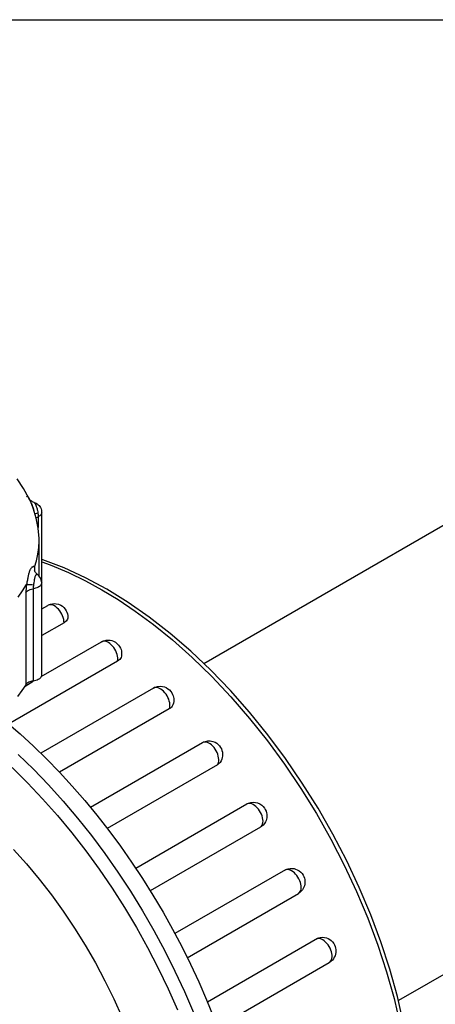
# Model space of a CAD drawing. Extents: x 0 to 17, y 0 to 11.
# Drawn here: x 13.5 to 14.6, y 8.4 to 11 of the extents above; entities that cross this region are included whole.
import ezdxf

# ---------------------------------------------------------------- set-up
doc = ezdxf.new("R2010")
doc.units = 0
doc.header["$LTSCALE"] = 0.935
doc.layers.get('0').update_dxf_attribs({"linetype": 'CONTINUOUS'})

msp = doc.modelspace()

# ---------------------------------------------------------------- linework, layer by layer
at = {"color": 7, "linetype": 'CONTINUOUS'}
for p, q in [((0, 11), (17, 11)), ((15.2588, 10.0186), (13.9786, 9.2795)), ((13.4961, 9.7477), (13.4786, 9.7732)), ((13.5105, 9.7217), (13.4961, 9.7477)), ((13.504, 9.7251), (13.5049, 9.7262)), ((13.5049, 9.7262), (13.5057, 9.7268)), ((13.5057, 9.7268), (13.5065, 9.7269)), ((13.5065, 9.7269), (13.5072, 9.7266)), ((13.5072, 9.7266), (13.5078, 9.726)), ((13.5078, 9.726), (13.5085, 9.7251)), ((13.5085, 9.7251), (13.5092, 9.724)), ((13.5092, 9.724), (13.51, 9.7227)), ((13.51, 9.7227), (13.5107, 9.7213)), ((13.5132, 9.716), (13.5105, 9.7217)), ((13.5107, 9.7213), (13.5114, 9.7198)), ((13.5115, 9.7198), (13.5112, 9.7203)), ((13.5114, 9.7198), (13.5122, 9.7181)), ((13.5121, 9.719), (13.5115, 9.7198)), ((13.5129, 9.718), (13.5121, 9.719)), ((13.5122, 9.7181), (13.5131, 9.7163)), ((13.5139, 9.7169), (13.5129, 9.718)), ((13.5131, 9.7163), (13.5139, 9.7144)), ((13.5151, 9.7157), (13.5139, 9.7169)), ((13.5139, 9.7144), (13.5149, 9.7124)), ((13.5149, 9.7124), (13.5157, 9.7104)), ((13.5166, 9.7146), (13.5151, 9.7157)), ((13.5157, 9.7104), (13.5162, 9.7094)), ((13.5162, 9.7094), (13.5168, 9.7079)), ((13.5218, 9.6952), (13.5162, 9.7094)), ((13.5182, 9.7135), (13.5166, 9.7146)), ((13.5168, 9.7079), (13.5179, 9.7052)), ((13.5179, 9.7052), (13.5191, 9.7024)), ((13.52, 9.7124), (13.5182, 9.7135)), ((13.522, 9.7115), (13.52, 9.7124)), ((13.5242, 9.7107), (13.522, 9.7115)), ((13.5246, 9.7106), (13.5242, 9.7107)), ((13.5246, 9.7106), (13.5246, 9.7106)), ((13.5246, 9.7106), (13.5269, 9.7098)), ((13.5246, 9.7106), (13.5246, 9.7106)), ((13.5246, 9.7106), (13.525, 9.7103)), ((13.525, 9.7103), (13.5254, 9.7099)), ((13.5254, 9.7099), (13.5257, 9.7093)), ((13.5257, 9.7093), (13.5262, 9.7087)), ((13.5262, 9.7087), (13.5266, 9.7079)), ((13.5266, 9.7079), (13.5271, 9.707)), ((13.5269, 9.7098), (13.5298, 9.7085)), ((13.5271, 9.707), (13.5276, 9.706)), ((13.5276, 9.706), (13.5281, 9.7049)), ((13.5298, 9.7085), (13.5326, 9.7068)), ((13.5326, 9.7068), (13.5355, 9.7045)), ((13.5191, 9.7024), (13.5203, 9.6992)), ((13.5203, 9.6992), (13.5215, 9.6957)), ((13.5215, 9.6957), (13.5227, 9.6919)), ((13.5301, 9.6685), (13.5218, 9.6952)), ((13.5227, 9.6919), (13.5239, 9.6877)), ((13.5239, 9.6877), (13.5248, 9.6834)), ((13.5268, 9.6805), (13.5287, 9.6812)), ((13.5281, 9.7049), (13.5286, 9.7037)), ((13.5286, 9.7037), (13.5291, 9.7024)), ((13.5287, 9.6812), (13.5313, 9.6819)), ((13.5291, 9.7024), (13.5296, 9.701)), ((13.5296, 9.701), (13.5302, 9.6994)), ((13.5302, 9.6994), (13.5308, 9.6977)), ((13.5308, 9.6977), (13.5315, 9.6957)), ((13.5313, 9.6819), (13.5345, 9.6825)), ((13.5315, 9.6957), (13.5322, 9.6936)), ((13.5322, 9.6936), (13.5329, 9.6911)), ((13.5329, 9.6911), (13.5336, 9.6885)), ((13.5336, 9.6885), (13.5341, 9.6856)), ((13.5341, 9.6856), (13.5345, 9.6825)), ((13.5345, 9.6825), (13.5347, 9.6806)), ((13.5347, 9.6806), (13.5348, 9.6787)), ((13.5355, 9.7045), (13.538, 9.7019)), ((13.538, 9.7019), (13.5399, 9.6995)), ((13.5399, 9.6995), (13.5415, 9.6968)), ((13.5415, 9.6968), (13.543, 9.6934)), ((13.5438, 9.6805), (13.5428, 9.6786)), ((13.543, 9.6934), (13.544, 9.6896)), ((13.5444, 9.6825), (13.5438, 9.6805)), ((13.544, 9.6896), (13.5445, 9.6855)), ((13.5446, 9.6843), (13.5444, 9.6825)), ((13.5445, 9.6855), (13.5446, 9.6843)), ((13.5446, 9.2495), (13.5446, 9.6843)), ((13.5301, 9.6685), (13.5319, 9.6701)), ((13.5353, 9.6415), (13.5301, 9.6685)), ((13.5319, 9.6701), (13.535, 9.672)), ((13.5348, 9.6787), (13.5349, 9.6769)), ((13.5349, 9.6769), (13.5349, 9.6751)), ((13.5349, 9.6751), (13.535, 9.6735)), ((13.535, 9.6735), (13.535, 9.672)), ((13.5375, 9.6734), (13.535, 9.672)), ((13.535, 9.672), (13.535, 9.6432)), ((13.5396, 9.675), (13.5375, 9.6734)), ((13.5414, 9.6768), (13.5396, 9.675)), ((13.5428, 9.6786), (13.5414, 9.6768)), ((13.5375, 9.6144), (13.5353, 9.6415)), ((13.5368, 9.5902), (13.5376, 9.608)), ((13.5376, 9.608), (13.5375, 9.6144)), ((13.5376, 9.5141), (13.5376, 9.608)), ((13.5346, 9.5725), (13.5368, 9.5902)), ((13.5256, 9.5373), (13.5308, 9.5548)), ((13.5308, 9.5548), (13.5346, 9.5725)), ((13.5479, 9.5568), (13.5446, 9.5578)), ((13.5446, 9.5516), (13.5675, 9.5437)), ((13.6043, 9.5355), (13.5479, 9.5568)), ((13.5102, 9.5212), (13.5096, 9.5191)), ((13.5108, 9.5232), (13.5102, 9.5212)), ((13.5115, 9.5253), (13.5108, 9.5232)), ((13.5123, 9.5273), (13.5115, 9.5253)), ((13.5131, 9.5292), (13.5123, 9.5273)), ((13.514, 9.5309), (13.5131, 9.5292)), ((13.5149, 9.5324), (13.514, 9.5309)), ((13.5158, 9.5338), (13.5149, 9.5324)), ((13.5167, 9.5351), (13.5158, 9.5338)), ((13.5176, 9.5362), (13.5167, 9.5351)), ((13.5186, 9.5372), (13.5176, 9.5362)), ((13.5197, 9.538), (13.5186, 9.5372)), ((13.5207, 9.5386), (13.5197, 9.538)), ((13.5217, 9.539), (13.5207, 9.5386)), ((13.5227, 9.5391), (13.5217, 9.539)), ((13.5236, 9.539), (13.5227, 9.5391)), ((13.5244, 9.5387), (13.5236, 9.539)), ((13.5251, 9.5381), (13.5244, 9.5387)), ((13.5256, 9.5373), (13.5251, 9.5381)), ((13.5256, 9.5373), (13.5252, 9.5332)), ((13.5252, 9.5332), (13.5256, 9.5289)), ((13.526, 9.5343), (13.5256, 9.5373)), ((13.5261, 9.5273), (13.5256, 9.5289)), ((13.5256, 9.5289), (13.5256, 9.5289)), ((13.5263, 9.5309), (13.526, 9.5343)), ((13.5268, 9.5254), (13.5261, 9.5273)), ((13.5265, 9.5269), (13.5263, 9.5309)), ((13.5265, 9.5261), (13.5265, 9.5269)), ((13.5279, 9.5235), (13.5268, 9.5254)), ((13.5295, 9.5214), (13.5279, 9.5235)), ((13.5314, 9.5195), (13.5295, 9.5214)), ((13.5675, 9.5437), (13.6161, 9.5234)), ((13.6613, 9.5095), (13.6043, 9.5355)), ((13.6161, 9.5234), (13.6621, 9.5011)), ((13.5053, 9.4973), (13.5047, 9.4942)), ((13.5058, 9.5003), (13.5053, 9.4973)), ((13.5063, 9.5031), (13.5058, 9.5003)), ((13.5067, 9.5057), (13.5063, 9.5031)), ((13.5072, 9.5082), (13.5067, 9.5057)), ((13.5076, 9.5105), (13.5072, 9.5082)), ((13.5081, 9.5127), (13.5076, 9.5105)), ((13.5085, 9.5149), (13.5081, 9.5127)), ((13.509, 9.517), (13.5085, 9.5149)), ((13.5096, 9.5191), (13.509, 9.517)), ((13.5237, 9.4966), (13.5234, 9.4947)), ((13.5241, 9.5001), (13.5237, 9.4966)), ((13.5243, 9.5016), (13.5241, 9.5001)), ((13.5245, 9.5031), (13.5243, 9.5016)), ((13.5248, 9.5045), (13.5245, 9.5031)), ((13.525, 9.5058), (13.5248, 9.5045)), ((13.5252, 9.5071), (13.525, 9.5058)), ((13.5255, 9.5083), (13.5252, 9.5071)), ((13.5259, 9.5096), (13.5255, 9.5083)), ((13.5263, 9.5108), (13.5259, 9.5096)), ((13.5267, 9.512), (13.5263, 9.5108)), ((13.5271, 9.5132), (13.5267, 9.512)), ((13.5276, 9.5143), (13.5271, 9.5132)), ((13.5281, 9.5152), (13.5276, 9.5143)), ((13.5286, 9.5161), (13.5281, 9.5152)), ((13.529, 9.5168), (13.5286, 9.5161)), ((13.5295, 9.5174), (13.529, 9.5168)), ((13.5301, 9.5179), (13.5295, 9.5174)), ((13.5306, 9.5183), (13.5301, 9.5179)), ((13.5312, 9.5185), (13.5306, 9.5183)), ((13.5318, 9.5186), (13.5312, 9.5185)), ((13.5331, 9.5182), (13.5314, 9.5195)), ((13.5323, 9.5185), (13.5318, 9.5186)), ((13.5329, 9.5183), (13.5323, 9.5185)), ((13.5331, 9.5182), (13.5329, 9.5183)), ((13.5336, 9.5178), (13.5331, 9.5182)), ((13.5371, 9.5147), (13.5336, 9.5178)), ((13.54, 9.5111), (13.5371, 9.5147)), ((13.5421, 9.5072), (13.54, 9.5111)), ((13.5436, 9.5032), (13.5421, 9.5072)), ((13.5444, 9.499), (13.5436, 9.5032)), ((13.5446, 9.4958), (13.5443, 9.4937)), ((13.5446, 9.496), (13.5444, 9.499)), ((13.5446, 9.496), (13.5446, 9.4958)), ((13.7185, 9.4787), (13.6613, 9.5095)), ((13.6621, 9.5011), (13.7054, 9.4774)), ((13.4814, 9.4578), (13.4934, 9.4742)), ((13.4934, 9.4742), (13.504, 9.4909)), ((13.5024, 9.475), (13.5023, 9.4701)), ((13.5023, 9.4701), (13.5041, 9.4725)), ((13.5023, 9.4701), (13.5023, 9.2236)), ((13.5027, 9.4801), (13.5024, 9.475)), ((13.5033, 9.4854), (13.5027, 9.4801)), ((13.504, 9.4909), (13.5033, 9.4854)), ((13.5047, 9.4942), (13.504, 9.4909)), ((13.504, 9.4909), (13.5057, 9.4912)), ((13.5041, 9.4725), (13.5067, 9.4746)), ((13.5057, 9.4912), (13.5081, 9.4914)), ((13.5067, 9.4746), (13.5098, 9.4765)), ((13.5081, 9.4914), (13.511, 9.4914)), ((13.5098, 9.4765), (13.5134, 9.478)), ((13.511, 9.4914), (13.5146, 9.4912)), ((13.5134, 9.478), (13.5175, 9.4792)), ((13.5146, 9.4912), (13.5185, 9.4909)), ((13.5175, 9.4792), (13.5218, 9.4799)), ((13.5185, 9.4909), (13.5228, 9.4904)), ((13.5219, 9.4823), (13.5218, 9.4799)), ((13.5252, 9.4804), (13.5218, 9.4799)), ((13.5218, 9.4799), (13.5218, 9.2334)), ((13.5221, 9.4849), (13.5219, 9.4823)), ((13.5224, 9.4876), (13.5221, 9.4849)), ((13.5228, 9.4904), (13.5224, 9.4876)), ((13.5231, 9.4926), (13.5228, 9.4904)), ((13.5234, 9.4947), (13.5231, 9.4926)), ((13.5284, 9.4812), (13.5252, 9.4804)), ((13.5315, 9.4822), (13.5284, 9.4812)), ((13.5343, 9.4834), (13.5315, 9.4822)), ((13.5369, 9.4848), (13.5343, 9.4834)), ((13.5391, 9.4863), (13.5369, 9.4848)), ((13.541, 9.488), (13.5391, 9.4863)), ((13.5425, 9.4898), (13.541, 9.488)), ((13.5436, 9.4918), (13.5425, 9.4898)), ((13.5443, 9.4937), (13.5436, 9.4918)), ((13.7054, 9.4774), (13.7488, 9.4511)), ((13.7755, 9.4435), (13.7185, 9.4787)), ((13.7488, 9.4511), (13.7949, 9.4202)), ((13.8321, 9.4041), (13.7755, 9.4435)), ((13.5446, 9.4262), (13.5609, 9.4356)), ((13.5609, 9.4356), (13.5631, 9.4368)), ((13.5621, 9.4362), (13.5609, 9.4356)), ((13.565, 9.4371), (13.5621, 9.4362)), ((13.5631, 9.4368), (13.5681, 9.4388)), ((13.5682, 9.4373), (13.565, 9.4371)), ((13.5681, 9.4388), (13.5733, 9.44)), ((13.5716, 9.4368), (13.5682, 9.4373)), ((13.5752, 9.4357), (13.5716, 9.4368)), ((13.5733, 9.44), (13.5782, 9.4404)), ((13.5789, 9.4339), (13.5752, 9.4357)), ((13.5782, 9.4404), (13.5834, 9.44)), ((13.5826, 9.4314), (13.5789, 9.4339)), ((13.5862, 9.4284), (13.5826, 9.4314)), ((13.5834, 9.44), (13.5898, 9.4386)), ((13.5896, 9.425), (13.5862, 9.4284)), ((13.5928, 9.4211), (13.5896, 9.425)), ((13.5898, 9.4386), (13.5957, 9.436)), ((13.5958, 9.4168), (13.5928, 9.4211)), ((13.5957, 9.436), (13.6002, 9.4331)), ((13.5983, 9.4123), (13.5958, 9.4168)), ((13.6002, 9.4331), (13.604, 9.4297)), ((13.604, 9.4297), (13.6075, 9.4257)), ((13.6075, 9.4257), (13.6103, 9.4213)), ((13.6103, 9.4213), (13.6121, 9.4173)), ((13.6121, 9.4173), (13.6135, 9.4132)), ((13.7949, 9.4202), (13.8436, 9.3842)), ((13.6005, 9.4076), (13.5983, 9.4123)), ((13.6022, 9.4029), (13.6005, 9.4076)), ((13.6035, 9.3981), (13.6022, 9.4029)), ((13.6042, 9.3936), (13.6035, 9.3981)), ((13.6044, 9.3892), (13.6042, 9.3936)), ((13.6074, 9.3912), (13.6044, 9.3892)), ((13.6099, 9.3934), (13.6074, 9.3912)), ((13.612, 9.3958), (13.6099, 9.3934)), ((13.6135, 9.3983), (13.612, 9.3958)), ((13.6135, 9.4132), (13.6144, 9.4086)), ((13.6144, 9.4009), (13.6135, 9.3983)), ((13.6144, 9.4086), (13.6147, 9.4036)), ((13.6147, 9.4036), (13.6144, 9.4009)), ((13.888, 9.3606), (13.8321, 9.4041)), ((13.6044, 9.3892), (13.5446, 9.3546)), ((13.8436, 9.3842), (13.8943, 9.3431)), ((13.5436, 9.2452), (13.7046, 9.3382)), ((13.7063, 9.339), (13.7046, 9.3382)), ((13.7046, 9.3382), (13.7051, 9.3385)), ((13.7051, 9.3385), (13.7107, 9.341)), ((13.7093, 9.3397), (13.7063, 9.339)), ((13.7126, 9.3398), (13.7093, 9.3397)), ((13.7107, 9.341), (13.7166, 9.3424)), ((13.7161, 9.3392), (13.7126, 9.3398)), ((13.7197, 9.3379), (13.7161, 9.3392)), ((13.7166, 9.3424), (13.7222, 9.3429)), ((13.7234, 9.3359), (13.7197, 9.3379)), ((13.7222, 9.3429), (13.7274, 9.3425)), ((13.7274, 9.3425), (13.7319, 9.3416)), ((13.7319, 9.3416), (13.7365, 9.3399)), ((13.7365, 9.3399), (13.7419, 9.337)), ((13.943, 9.3132), (13.888, 9.3606)), ((13.8943, 9.3431), (13.9468, 9.2965)), ((13.727, 9.3334), (13.7234, 9.3359)), ((13.7306, 9.3303), (13.727, 9.3334)), ((13.734, 9.3267), (13.7306, 9.3303)), ((13.7372, 9.3227), (13.734, 9.3267)), ((13.74, 9.3184), (13.7372, 9.3227)), ((13.7425, 9.3138), (13.74, 9.3184)), ((13.7419, 9.337), (13.7467, 9.3332)), ((13.7446, 9.3091), (13.7425, 9.3138)), ((13.7467, 9.3332), (13.7502, 9.3294)), ((13.7502, 9.3294), (13.753, 9.3256)), ((13.753, 9.3256), (13.7551, 9.3215)), ((13.7551, 9.3215), (13.7567, 9.3173)), ((13.7567, 9.3173), (13.7577, 9.3137)), ((13.7577, 9.3137), (13.7582, 9.3099)), ((13.9969, 9.2622), (13.943, 9.3132)), ((13.7477, 9.2869), (13.456, 9.1184)), ((13.7462, 9.3044), (13.7446, 9.3091)), ((13.7474, 9.2997), (13.7462, 9.3044)), ((13.748, 9.2951), (13.7474, 9.2997)), ((13.7477, 9.2869), (13.7481, 9.2908)), ((13.7507, 9.2889), (13.7477, 9.2869)), ((13.7481, 9.2908), (13.748, 9.2951)), ((13.7532, 9.2912), (13.7507, 9.2889)), ((13.7552, 9.2938), (13.7532, 9.2912)), ((13.7568, 9.2966), (13.7552, 9.2938)), ((13.7577, 9.2996), (13.7568, 9.2966)), ((13.7578, 9.3001), (13.7577, 9.2996)), ((13.7584, 9.3052), (13.7578, 9.3001)), ((13.7582, 9.3099), (13.7584, 9.3052)), ((13.9468, 9.2965), (13.9995, 9.2453)), ((14.0495, 9.2077), (13.9969, 9.2622)), ((13.5, 9.22), (13.5222, 9.2329)), ((13.5154, 9.2322), (13.5125, 9.2312)), ((13.5185, 9.2329), (13.5154, 9.2322)), ((13.5218, 9.2334), (13.5185, 9.2329)), ((13.5256, 9.2341), (13.5218, 9.2334)), ((13.5292, 9.2349), (13.5256, 9.2341)), ((13.5326, 9.2361), (13.5292, 9.2349)), ((13.5356, 9.2376), (13.5326, 9.2361)), ((13.5383, 9.2392), (13.5356, 9.2376)), ((13.5405, 9.2411), (13.5383, 9.2392)), ((13.5423, 9.2431), (13.5405, 9.2411)), ((13.5436, 9.2453), (13.5423, 9.2431)), ((13.5443, 9.2475), (13.5436, 9.2453)), ((13.5446, 9.2495), (13.5443, 9.2475)), ((13.9995, 9.2453), (14.0507, 9.1909)), ((13.4919, 9.2077), (13.4803, 9.192)), ((13.5023, 9.2236), (13.4919, 9.2077)), ((13.5036, 9.2254), (13.5023, 9.2236)), ((13.5053, 9.2271), (13.5036, 9.2254)), ((13.5074, 9.2286), (13.5053, 9.2271)), ((13.5098, 9.23), (13.5074, 9.2286)), ((13.5125, 9.2312), (13.5098, 9.23)), ((13.8439, 9.2146), (13.542, 9.0403)), ((13.8439, 9.2146), (13.8485, 9.2168)), ((13.8463, 9.2157), (13.8439, 9.2146)), ((13.8493, 9.2163), (13.8463, 9.2157)), ((13.8485, 9.2168), (13.8545, 9.2186)), ((13.8527, 9.2162), (13.8493, 9.2163)), ((13.8562, 9.2154), (13.8527, 9.2162)), ((13.8545, 9.2186), (13.8613, 9.2193)), ((13.8598, 9.2139), (13.8562, 9.2154)), ((13.8635, 9.2119), (13.8598, 9.2139)), ((13.8613, 9.2193), (13.8678, 9.2188)), ((13.8671, 9.2092), (13.8635, 9.2119)), ((13.8707, 9.206), (13.8671, 9.2092)), ((13.8678, 9.2188), (13.8728, 9.2175)), ((13.874, 9.2023), (13.8707, 9.206)), ((13.8728, 9.2175), (13.8774, 9.2157)), ((13.8774, 9.2157), (13.8821, 9.2129)), ((13.8821, 9.2129), (13.8862, 9.2095)), ((13.8862, 9.2095), (13.8896, 9.2058)), ((13.8896, 9.2058), (13.8924, 9.2019)), ((14.1004, 9.15), (14.0495, 9.2077)), ((13.8771, 9.1983), (13.874, 9.2023)), ((13.8799, 9.1939), (13.8771, 9.1983)), ((13.8823, 9.1893), (13.8799, 9.1939)), ((13.8843, 9.1846), (13.8823, 9.1893)), ((13.8859, 9.1798), (13.8843, 9.1846)), ((13.8869, 9.1752), (13.8859, 9.1798)), ((13.8924, 9.2019), (13.8945, 9.1978)), ((13.8945, 9.1978), (13.8961, 9.1937)), ((13.8961, 9.1937), (13.897, 9.19)), ((13.897, 9.19), (13.8975, 9.1864)), ((13.8975, 9.1864), (13.8977, 9.1829)), ((13.8977, 9.1829), (13.8975, 9.179)), ((14.0507, 9.1909), (14.1005, 9.1334)), ((13.8858, 9.1591), (13.5923, 8.9896)), ((13.8858, 9.1591), (13.8868, 9.1625)), ((13.8888, 9.1611), (13.8858, 9.1591)), ((13.8868, 9.1625), (13.8874, 9.1664)), ((13.8874, 9.1707), (13.8869, 9.1752)), ((13.8874, 9.1664), (13.8874, 9.1707)), ((13.8914, 9.1635), (13.8888, 9.1611)), ((13.8935, 9.1663), (13.8914, 9.1635)), ((13.8951, 9.1695), (13.8935, 9.1663)), ((13.8967, 9.1745), (13.8951, 9.1695)), ((13.8975, 9.179), (13.8967, 9.1745)), ((14.1495, 9.0895), (14.1004, 9.15)), ((14.1005, 9.1334), (14.1483, 9.0734)), ((13.4505, 9.1232), (13.4866, 9.0921)), ((15.7783, 9.1188), (14.4983, 8.3797)), ((13.4866, 9.0921), (13.5224, 9.0594)), ((14.1966, 9.0264), (14.1495, 9.0895)), ((13.5224, 9.0594), (13.5576, 9.0253)), ((13.9746, 9.0687), (13.6751, 8.8958)), ((13.9776, 9.07), (13.9746, 9.0687)), ((13.9746, 9.0687), (13.9765, 9.0697)), ((13.9765, 9.0697), (13.9826, 9.0721)), ((13.9808, 9.0704), (13.9776, 9.07)), ((13.9841, 9.0702), (13.9808, 9.0704)), ((13.9826, 9.0721), (13.9886, 9.0733)), ((13.9877, 9.0693), (13.9841, 9.0702)), ((13.9913, 9.0677), (13.9877, 9.0693)), ((13.9886, 9.0733), (13.9948, 9.0734)), ((13.995, 9.0655), (13.9913, 9.0677)), ((13.9948, 9.0734), (14.0018, 9.0722)), ((13.9986, 9.0627), (13.995, 9.0655)), ((14.0021, 9.0594), (13.9986, 9.0627)), ((14.0018, 9.0722), (14.0081, 9.0698)), ((14.0054, 9.0556), (14.0021, 9.0594)), ((14.0085, 9.0515), (14.0054, 9.0556)), ((14.0081, 9.0698), (14.0126, 9.0671)), ((14.0112, 9.0471), (14.0085, 9.0515)), ((14.0126, 9.0671), (14.0164, 9.0641)), ((14.0164, 9.0641), (14.0201, 9.0603)), ((14.0201, 9.0603), (14.0231, 9.0561)), ((14.0231, 9.0561), (14.0252, 9.0522)), ((14.0252, 9.0522), (14.0267, 9.0481)), ((14.0267, 9.0481), (14.0278, 9.0437)), ((14.1483, 9.0734), (14.1941, 9.0109)), ((13.4816, 9.0376), (13.5225, 8.9979)), ((13.5576, 9.0253), (13.5923, 8.9897)), ((14.0135, 9.0424), (14.0112, 9.0471)), ((14.0154, 9.0377), (14.0135, 9.0424)), ((14.0169, 9.033), (14.0154, 9.0377)), ((14.0178, 9.0283), (14.0169, 9.033)), ((14.0182, 9.0239), (14.0178, 9.0283)), ((14.0181, 9.0197), (14.0182, 9.0239)), ((14.0264, 9.025), (14.0244, 9.0205)), ((14.0275, 9.029), (14.0264, 9.025)), ((14.0282, 9.0328), (14.0275, 9.029)), ((14.0278, 9.0437), (14.0284, 9.0393)), ((14.0284, 9.036), (14.0282, 9.0328)), ((14.0284, 9.0393), (14.0284, 9.036)), ((14.2413, 8.9609), (14.1966, 9.0264)), ((13.4656, 9.0021), (13.5067, 8.9614)), ((13.5225, 8.9979), (13.5626, 8.9562)), ((14.0146, 9.0097), (13.72, 8.8396)), ((14.0146, 9.0097), (14.0162, 9.0125)), ((14.0176, 9.0118), (14.0146, 9.0097)), ((14.0162, 9.0125), (14.0174, 9.0159)), ((14.0174, 9.0159), (14.0181, 9.0197)), ((14.0202, 9.0143), (14.0176, 9.0118)), ((14.0215, 9.0159), (14.0202, 9.0143)), ((14.0244, 9.0205), (14.0215, 9.0159)), ((14.1941, 9.0109), (14.2378, 8.9461)), ((13.5923, 8.9897), (13.6264, 8.9527)), ((13.5067, 8.9614), (13.5471, 8.9188)), ((13.5626, 8.9562), (13.6019, 8.9127)), ((13.6264, 8.9527), (13.6597, 8.9144)), ((14.2378, 8.9461), (14.2791, 8.8793)), ((14.2836, 8.8934), (14.2413, 8.9609)), ((13.5471, 8.9188), (13.5865, 8.8743)), ((13.6019, 8.9127), (13.6402, 8.8675)), ((13.6597, 8.9144), (13.6924, 8.8749)), ((13.7959, 8.7336), (14.0928, 8.905)), ((14.0927, 8.905), (14.0975, 8.9073)), ((14.0936, 8.9054), (14.0928, 8.905)), ((14.0964, 8.9064), (14.0936, 8.9054)), ((14.0996, 8.9067), (14.0964, 8.9064)), ((14.0975, 8.9073), (14.1036, 8.9091)), ((14.103, 8.9063), (14.0996, 8.9067)), ((14.1066, 8.9052), (14.103, 8.9063)), ((14.1036, 8.9091), (14.11, 8.9097)), ((14.1103, 8.9035), (14.1066, 8.9052)), ((14.11, 8.9097), (14.1159, 8.9093)), ((14.1139, 8.9012), (14.1103, 8.9035)), ((14.1175, 8.8983), (14.1139, 8.9012)), ((14.1159, 8.9093), (14.1216, 8.9079)), ((14.121, 8.8949), (14.1175, 8.8983)), ((14.1243, 8.891), (14.121, 8.8949)), ((14.1216, 8.9079), (14.1278, 8.9052)), ((14.1272, 8.8868), (14.1243, 8.891)), ((14.1278, 8.9052), (14.1331, 8.9017)), ((14.1331, 8.9017), (14.137, 8.898)), ((14.137, 8.898), (14.14, 8.8941)), ((14.14, 8.8941), (14.1425, 8.8901)), ((14.1425, 8.8901), (14.1444, 8.8858)), ((14.3233, 8.8241), (14.2836, 8.8934)), ((13.5865, 8.8743), (13.6249, 8.8281)), ((13.6402, 8.8675), (13.6775, 8.8206)), ((13.6924, 8.8749), (13.7242, 8.8342)), ((14.1299, 8.8823), (14.1272, 8.8868)), ((14.1321, 8.8777), (14.1299, 8.8823)), ((14.1339, 8.8729), (14.1321, 8.8777)), ((14.1353, 8.8682), (14.1339, 8.8729)), ((14.1361, 8.8636), (14.1353, 8.8682)), ((14.1364, 8.8592), (14.1361, 8.8636)), ((14.1444, 8.8858), (14.1456, 8.8817)), ((14.1456, 8.8647), (14.1445, 8.8611)), ((14.1456, 8.8817), (14.1464, 8.8775)), ((14.1463, 8.8684), (14.1456, 8.8647)), ((14.1466, 8.8729), (14.1463, 8.8684)), ((14.1464, 8.8775), (14.1466, 8.8729)), ((14.2791, 8.8793), (14.3178, 8.8111)), ((14.1301, 8.8433), (13.835, 8.6729)), ((14.1301, 8.8433), (14.1323, 8.8454)), ((14.1325, 8.8449), (14.1301, 8.8433)), ((14.1323, 8.8454), (14.1341, 8.8481)), ((14.1368, 8.8487), (14.1325, 8.8449)), ((14.1341, 8.8481), (14.1354, 8.8514)), ((14.1354, 8.8514), (14.1361, 8.8551)), ((14.1361, 8.8551), (14.1364, 8.8592)), ((14.1402, 8.8528), (14.1368, 8.8487)), ((14.1427, 8.857), (14.1402, 8.8528)), ((14.1445, 8.8611), (14.1427, 8.857)), ((13.6249, 8.8281), (13.6622, 8.7802)), ((13.6775, 8.8206), (13.7136, 8.7723)), ((13.7242, 8.8342), (13.7551, 8.7925)), ((14.3178, 8.8111), (14.3537, 8.7415)), ((14.3601, 8.7535), (14.3233, 8.8241)), ((13.7551, 8.7925), (13.7851, 8.7497)), ((13.4693, 8.7837), (13.5041, 8.7449)), ((13.6622, 8.7802), (13.6982, 8.7309)), ((13.7136, 8.7723), (13.7484, 8.7227)), ((13.5041, 8.7449), (13.5379, 8.7043)), ((13.7851, 8.7497), (13.8142, 8.7061)), ((14.2035, 8.7319), (14.2086, 8.7328)), ((14.2086, 8.7328), (14.214, 8.733)), ((14.214, 8.733), (14.2193, 8.7324)), ((14.2193, 8.7324), (14.2237, 8.7312)), ((14.3537, 8.7415), (14.3867, 8.6709)), ((14.3938, 8.6818), (14.3601, 8.7535)), ((13.6982, 8.7309), (13.7328, 8.6802)), ((13.7484, 8.7227), (13.7819, 8.6718)), ((13.8142, 8.7061), (13.8422, 8.6616)), ((14.1961, 8.729), (13.901, 8.5586)), ((14.1961, 8.729), (14.1987, 8.7303)), ((14.1991, 8.7298), (14.1961, 8.729)), ((14.1987, 8.7303), (14.2035, 8.7319)), ((14.2023, 8.73), (14.1991, 8.7298)), ((14.2058, 8.7295), (14.2023, 8.73)), ((14.2094, 8.7283), (14.2058, 8.7295)), ((14.213, 8.7264), (14.2094, 8.7283)), ((14.2167, 8.724), (14.213, 8.7264)), ((14.2203, 8.7209), (14.2167, 8.724)), ((14.2237, 8.7174), (14.2203, 8.7209)), ((14.2237, 8.7312), (14.2281, 8.7295)), ((14.2269, 8.7135), (14.2237, 8.7174)), ((14.2298, 8.7092), (14.2269, 8.7135)), ((14.2281, 8.7295), (14.2333, 8.7264)), ((14.2324, 8.7047), (14.2298, 8.7092)), ((14.2333, 8.7264), (14.2378, 8.7226)), ((14.2378, 8.7226), (14.241, 8.7189)), ((14.241, 8.7189), (14.2436, 8.7151)), ((14.2436, 8.7151), (14.2457, 8.7109)), ((14.2457, 8.7109), (14.2472, 8.7066)), ((14.2472, 8.7066), (14.248, 8.703)), ((13.5379, 8.7043), (13.5706, 8.6621)), ((13.7328, 8.6802), (13.7661, 8.6282)), ((14.2345, 8.7), (14.2324, 8.7047)), ((14.2362, 8.6953), (14.2345, 8.7)), ((14.2375, 8.6906), (14.2362, 8.6953)), ((14.2382, 8.686), (14.2375, 8.6906)), ((14.238, 8.6776), (14.2384, 8.6816)), ((14.2384, 8.6816), (14.2382, 8.686)), ((14.2459, 8.6828), (14.2441, 8.6793)), ((14.2472, 8.6865), (14.2459, 8.6828)), ((14.2481, 8.6904), (14.2472, 8.6865)), ((14.248, 8.703), (14.2485, 8.6994)), ((14.2486, 8.695), (14.2481, 8.6904)), ((14.2485, 8.6994), (14.2486, 8.695)), ((14.4244, 8.6093), (14.3938, 8.6818)), ((13.5706, 8.6621), (13.6021, 8.6185)), ((13.7819, 8.6718), (13.814, 8.6198)), ((13.8422, 8.6616), (13.869, 8.6163)), ((13.934, 8.4944), (14.2309, 8.6658)), ((14.235, 8.6686), (14.2309, 8.6658)), ((14.2309, 8.6658), (14.2316, 8.6663)), ((14.2316, 8.6663), (14.2339, 8.6683)), ((14.2339, 8.6683), (14.2358, 8.6709)), ((14.2388, 8.672), (14.235, 8.6686)), ((14.2358, 8.6709), (14.2371, 8.674)), ((14.2371, 8.674), (14.238, 8.6776)), ((14.2419, 8.6757), (14.2388, 8.672)), ((14.2441, 8.6793), (14.2419, 8.6757)), ((14.3867, 8.6709), (14.4167, 8.5996)), ((13.7661, 8.6282), (13.7978, 8.5752)), ((13.6021, 8.6185), (13.6322, 8.5736)), ((13.814, 8.6198), (13.8445, 8.5669)), ((13.869, 8.6163), (13.8948, 8.5704)), ((14.4517, 8.5364), (14.4244, 8.6093)), ((13.7978, 8.5752), (13.8278, 8.5212)), ((14.4167, 8.5996), (14.4434, 8.528)), ((13.6322, 8.5736), (13.6609, 8.5276)), ((13.8445, 8.5669), (13.8735, 8.5131)), ((13.8948, 8.5704), (13.9193, 8.524)), ((14.2858, 8.5473), (14.2892, 8.5483)), ((14.2892, 8.5483), (14.2913, 8.5486)), ((14.2913, 8.5486), (14.2963, 8.5488)), ((14.2963, 8.5488), (14.3012, 8.5483)), ((14.3012, 8.5483), (14.306, 8.5472)), ((13.6609, 8.5276), (13.6881, 8.4805)), ((13.9193, 8.524), (13.9426, 8.477)), ((14.2825, 8.5457), (13.9879, 8.3756)), ((14.2825, 8.5457), (14.2858, 8.5473)), ((14.2858, 8.5457), (14.2825, 8.5457)), ((14.2892, 8.545), (14.2858, 8.5457)), ((14.2929, 8.5437), (14.2892, 8.545)), ((14.2965, 8.5417), (14.2929, 8.5437)), ((14.3002, 8.5392), (14.2965, 8.5417)), ((14.3038, 8.536), (14.3002, 8.5392)), ((14.3071, 8.5324), (14.3038, 8.536)), ((14.306, 8.5472), (14.3105, 8.5454)), ((14.3103, 8.5284), (14.3071, 8.5324)), ((14.3131, 8.5241), (14.3103, 8.5284)), ((14.3105, 8.5454), (14.3147, 8.543)), ((14.3156, 8.5195), (14.3131, 8.5241)), ((14.3147, 8.543), (14.3186, 8.5401)), ((14.3186, 8.5401), (14.3223, 8.5365)), ((14.3223, 8.5365), (14.3254, 8.5324)), ((14.3254, 8.5324), (14.3277, 8.5283)), ((14.3277, 8.5283), (14.3294, 8.5242)), ((14.3294, 8.5242), (14.3305, 8.52)), ((14.4434, 8.528), (14.4669, 8.4564)), ((14.4755, 8.4634), (14.4517, 8.5364)), ((13.8278, 8.5212), (13.8562, 8.4665)), ((13.8735, 8.5131), (13.9008, 8.4587)), ((14.3177, 8.5148), (14.3156, 8.5195)), ((14.3193, 8.5101), (14.3177, 8.5148)), ((14.3204, 8.5054), (14.3193, 8.5101)), ((14.321, 8.5008), (14.3204, 8.5054)), ((14.3206, 8.4926), (14.3211, 8.4966)), ((14.3211, 8.4966), (14.321, 8.5008)), ((14.3271, 8.4955), (14.3247, 8.4917)), ((14.329, 8.4996), (14.3271, 8.4955)), ((14.3304, 8.5041), (14.329, 8.4996)), ((14.3311, 8.5085), (14.3304, 8.5041)), ((14.3305, 8.52), (14.3312, 8.5159)), ((14.3313, 8.5122), (14.3311, 8.5085)), ((14.3312, 8.5159), (14.3313, 8.5122)), ((13.6881, 8.4805), (13.7136, 8.4326)), ((13.9426, 8.477), (13.9646, 8.4296)), ((14.0141, 8.3086), (14.3136, 8.4816)), ((14.3136, 8.4816), (14.3162, 8.4836)), ((14.3142, 8.4819), (14.3136, 8.4816)), ((14.3184, 8.4849), (14.3142, 8.4819)), ((14.3162, 8.4836), (14.3181, 8.4861)), ((14.3181, 8.4861), (14.3196, 8.4891)), ((14.3219, 8.4882), (14.3184, 8.4849)), ((14.3196, 8.4891), (14.3206, 8.4926)), ((14.3247, 8.4917), (14.3219, 8.4882)), ((13.8562, 8.4665), (13.8828, 8.4111)), ((13.9008, 8.4587), (13.9264, 8.4037)), ((14.4669, 8.4564), (14.4869, 8.3851)), ((14.4958, 8.3906), (14.4755, 8.4634)), ((13.7136, 8.4326), (13.7375, 8.3841)), ((13.9646, 8.4296), (13.9853, 8.382)), ((13.8828, 8.4111), (13.9075, 8.3552)), ((13.9264, 8.4037), (13.9502, 8.3483)), ((14.5124, 8.3185), (14.4958, 8.3906)), ((13.7375, 8.3841), (13.7595, 8.335)), ((13.9853, 8.382), (14.0046, 8.3341)), ((14.4869, 8.3851), (14.5034, 8.3143))]:
    msp.add_line(p, q, dxfattribs=at)

doc.saveas('drawing.dxf')
